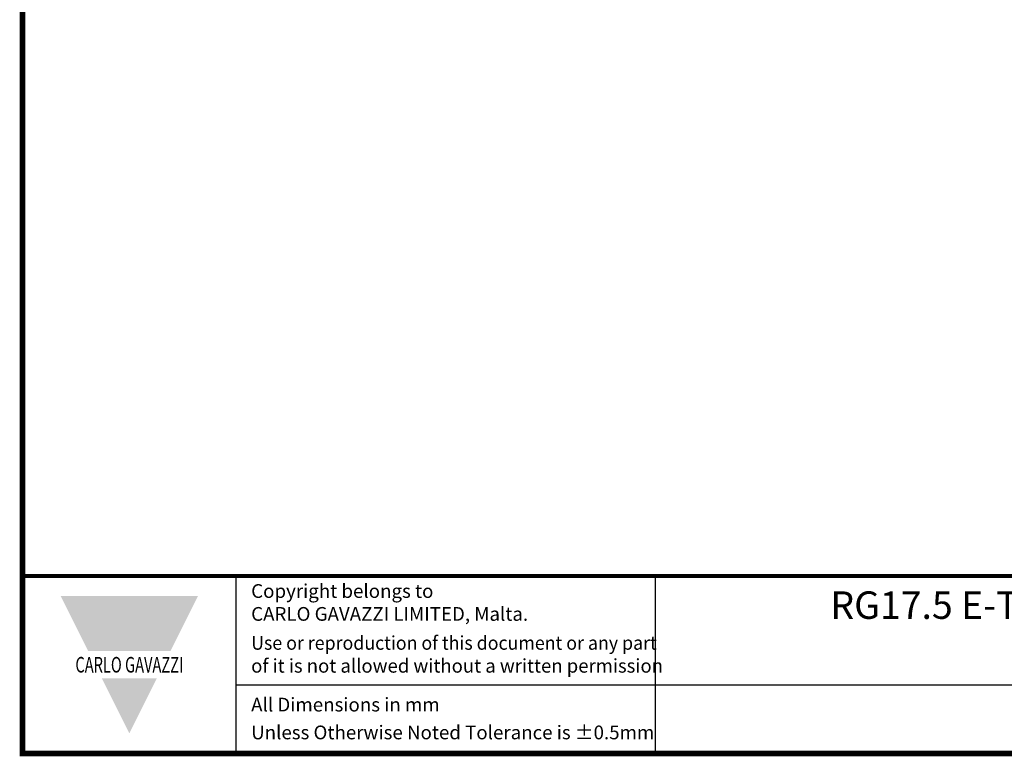
# Model space of a CAD drawing. Units: millimetres. Extents: x -382 to 0, y 0 to 284.
# Drawn here: x -382 to -253, y 0 to 96 of the extents above; entities that cross this region are included whole.
import ezdxf

# ---------------------------------------------------------------- set-up
doc = ezdxf.new("R2010")
doc.units = ezdxf.units.MM
doc.header["$LTSCALE"] = 2
doc.styles.add('Arail wf1', font='ARIAL.TTF')
doc.styles.add('ARIAL', font='ARIAL.TTF', dxfattribs={"width": 0.75})
doc.styles.add('ARIAL_BLACK', font='ARIBLK.TTF', dxfattribs={"width": 0.65, "height": 1.5})

# ---------------------------------------------------------------- blocks, each defined once
blk = doc.blocks.new('CGI0892-01')
for p, q in [((-354, 0), (-354, 23.25)), ((-299, 0), (-299, 23.25)), ((-354, 9), (-38, 9))]:
    blk.add_line(p, q)
at = {"const_width": 0.76}
blk.add_lwpolyline([(0, 0), (0, 284), (-382, 284), (-382, 0)], close=True, dxfattribs=at)
at = {"const_width": 0.5}
blk.add_lwpolyline([(-382, 23.25), (0, 23.25)], dxfattribs=at)
at = {"color": 242}
for points in [[(-377, 20.625), (-359, 20.625), (-373.4, 13.425), (-362.6, 13.425)], [(-371.6, 9.825), (-364.4, 9.825), (-368, 2.625)]]:
    blk.add_solid(points, dxfattribs=at)
at = {"style": 'Arail wf1'}
for s, p in [('All Dimensions in mm', (-352.02881161, 5.49757098)), ('Unless Otherwise Noted Tolerance is %%P0.5mm', (-352.02881161, 1.85))]:
    blk.add_text(s, height=1.8, dxfattribs=at).set_placement(p)
for s, insert, char_height, width, attachment_point, style in [('Copyright belongs to \\PCARLO GAVAZZI LIMITED, Malta.', (-352.02881161, 22.18825645), 1.8, 45, 1, 'Arail wf1'), ('{\\W1;RG17.5 E-Type PM - LT Terminals - Screw Type, ACDC Module - A1A2 Plug In Spring Terminals,\\PSSR}', (-170.08, 21.24), 3.6, 231.7035561335, 2, 'ARIAL'), ('{\\W0.95;Use or reproduction of this document or any part \\P\\W0.99;of it is not allowed without a written permission}', (-352.02881161, 15.38899148), 1.8, 62.9881434428, 1, 'Arail wf1'), ('{\\fSwis721 Hv BT|b1|i0|c0|p34;\\W0.69;\\T1.15;CARLO GAVAZZI}', (-368, 11.625), 2.0400000661, 49.5435665076, 5, 'ARIAL_BLACK')]:
    blk.add_mtext(s, dxfattribs=dict(insert=insert, char_height=char_height, width=width, attachment_point=attachment_point, style=style))

msp = doc.modelspace()

# ---------------------------------------------------------------- block references
msp.add_blockref('CGI0892-01', (0, 0))

doc.saveas('drawing.dxf')
